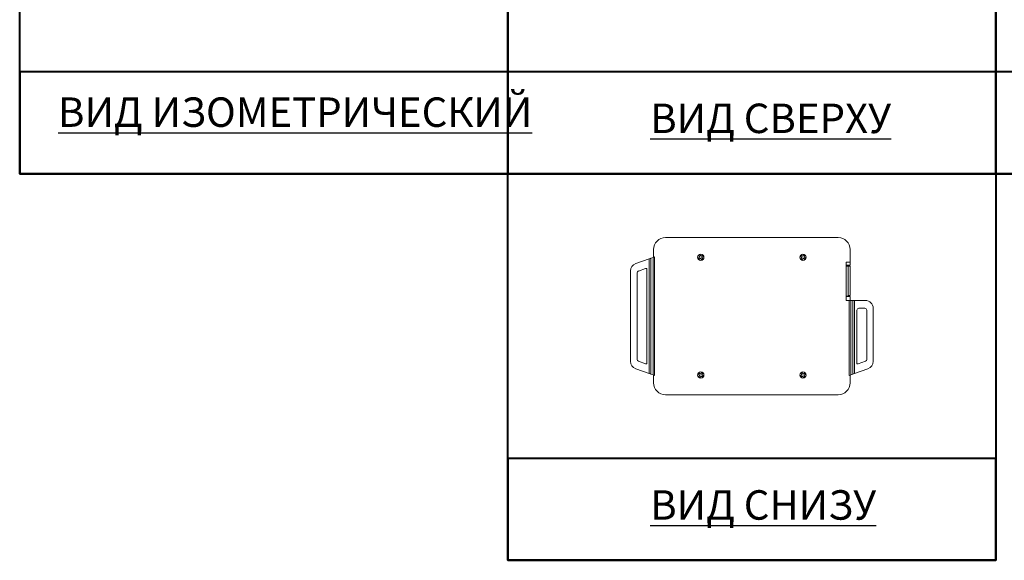
# Model space of a CAD drawing. Units: millimetres. Extents: x 36 to 794, y -173 to 418.
# Drawn here: x 36 to 537, y -173 to 103 of the extents above; entities that cross this region are included whole.
import ezdxf

# ---------------------------------------------------------------- set-up
doc = ezdxf.new("R2010")
doc.units = ezdxf.units.MM
doc.styles.get("Standard").update_dxf_attribs({"font": 'isocpeur.ttf'})

# ---------------------------------------------------------------- blocks, each defined once
blk = doc.blocks.new('IP-1000AB_bottom')
at = {"color": 7, "linetype": 'Continuous', "lineweight": 15}
for p, q in [((44, 0), (-44, 0)), ((-50.3, -10.11), (-49.48, -9.81)), ((-50, -10), (-50, -6)), ((-49.48, -9.81), (-49.48, -70.19)), ((-26.51, -9.87), (-26.6, -9.92)), ((-26.56, -9.79), (-26.51, -9.87)), ((-25.92, -9.48), (-25.97, -9.4)), ((-25.83, -9.42), (-25.92, -9.48)), ((25.92, -9.48), (25.83, -9.42)), ((25.97, -9.4), (25.92, -9.48)), ((26.51, -9.87), (26.56, -9.79)), ((26.6, -9.92), (26.51, -9.87)), ((50, -12.5), (50, -6)), ((50.09, -8.75), (50.09, -11.25)), ((-59.09, -13.23), (-52.27, -10.81)), ((-52.27, -10.81), (-51.75, -10.63)), ((-52.27, -69.19), (-52.27, -10.81)), ((-51.75, -10.63), (-51.45, -10.52)), ((-50.3, -10.11), (-51.45, -10.52)), ((-51.45, -10.52), (-51.45, -69.48)), ((-50.3, -69.89), (-50.3, -10.11)), ((-26.17, -10.58), (-26.08, -10.52)), ((-26.08, -10.52), (-26.03, -10.6)), ((-25.49, -10.13), (-25.4, -10.08)), ((-25.44, -10.21), (-25.49, -10.13)), ((25.4, -10.08), (25.49, -10.13)), ((25.49, -10.13), (25.44, -10.21)), ((26.03, -10.6), (26.08, -10.52)), ((26.08, -10.52), (26.17, -10.58)), ((50, -12.5), (48, -12.5)), ((48, -12.5), (48, -14.6)), ((50, -14), (48, -14)), ((50, -14.5), (48, -14.5)), ((48, -29.9), (48, -14.6)), ((48, -14.6), (49, -14.6)), ((49, -14), (49, -14.5)), ((49, -14.6), (49, -29.9)), ((50, -12.5), (50, -14)), ((50, -14.5), (50, -29.5)), ((-61.75, -63), (-61.75, -17)), ((-58.45, -17.95), (-58.45, -62.05)), ((-57.78, -17.01), (-54.12, -15.71)), ((-53.45, -16.18), (-53.45, -63.82)), ((48, -29.9), (48, -32)), ((49, -29.9), (48, -29.9)), ((50, -30), (48, -30)), ((50, -29.5), (49, -29.5)), ((49, -29.9), (49, -30)), ((50, -30), (50, -32)), ((48, -32), (49.48, -32)), ((49.48, -70.19), (49.48, -32)), ((49.48, -32), (50.3, -32)), ((50.3, -32), (50.3, -69.89)), ((51.45, -32), (50.3, -32)), ((51.45, -69.48), (51.45, -32)), ((51.45, -32), (52.27, -32)), ((52.27, -32), (52.27, -69.19)), ((52.27, -32), (57.75, -32)), ((53.45, -37), (53.45, -63.82)), ((54.45, -36), (57.45, -36)), ((58.45, -37), (58.45, -62.05)), ((61.75, -63), (61.75, -36)), ((-57.78, -62.99), (-54.12, -64.29)), ((57.78, -62.99), (54.12, -64.29)), ((-59.09, -66.77), (-52.27, -69.19)), ((-51.75, -69.38), (-52.27, -69.19)), ((-51.45, -69.48), (-51.75, -69.38)), ((-50.3, -69.89), (-51.45, -69.48)), ((-49.48, -70.19), (-50.3, -69.89)), ((-50, -74), (-50, -70)), ((-26.6, -70.08), (-26.51, -70.13)), ((-26.51, -70.13), (-26.56, -70.21)), ((-26.08, -69.48), (-26.17, -69.42)), ((-26.03, -69.4), (-26.08, -69.48)), ((-25.49, -69.87), (-25.44, -69.79)), ((-25.4, -69.92), (-25.49, -69.87)), ((25.49, -69.87), (25.4, -69.92)), ((25.44, -69.79), (25.49, -69.87)), ((26.08, -69.48), (26.03, -69.4)), ((26.17, -69.42), (26.08, -69.48)), ((26.51, -70.13), (26.6, -70.08)), ((26.56, -70.21), (26.51, -70.13)), ((50.3, -69.89), (49.48, -70.19)), ((50, -74), (50, -70)), ((50.3, -69.89), (51.45, -69.48)), ((51.75, -69.38), (51.45, -69.48)), ((52.27, -69.19), (51.75, -69.38)), ((59.09, -66.77), (52.27, -69.19)), ((-25.97, -70.6), (-25.92, -70.52)), ((-25.92, -70.52), (-25.83, -70.58)), ((25.83, -70.58), (25.92, -70.52)), ((25.92, -70.52), (25.97, -70.6)), ((44, -80), (-44, -80))]:
    blk.add_line(p, q, dxfattribs=at)
for centre in [(-26, -10), (26, -10), (-26, -70), (26, -70)]:
    blk.add_circle(centre, 1.6, dxfattribs=at)
for centre, radius, start, end in [((-44, -6), 6, 90, 180), ((44, -6), 6, 0, 90), ((-26, -10), 0.6, 159.4679, 172.7503), ((-26, -10), 0.6, 73.565, 86.8474), ((26, -10), 0.6, 93.1526, 106.435), ((26, -10), 0.6, 7.2497, 20.5321), ((49.89, -8.75), 0.2, 0, 56.6084), ((-57.75, -17), 4, 109.5478, 180), ((-26, -10), 0.6, 253.565, 266.8474), ((-26, -10), 0.6, 339.4679, 352.7503), ((26, -10), 0.6, 187.2497, 200.5321), ((26, -10), 0.6, 273.1526, 286.435), ((49.89, -11.25), 0.2, 303.3916, 0), ((-57.45, -17.95), 1, 109.5478, 180), ((-53.95, -16.18), 0.5, 0, 109.5478), ((57.75, -36), 4, 0, 90), ((54.45, -37), 1, 90, 180), ((57.45, -37), 1, 0, 90), ((-57.75, -63), 4, 180, 250.4522), ((-57.45, -62.05), 1, 180, 250.4522), ((-53.95, -63.82), 0.5, 250.4522, 0), ((53.95, -63.82), 0.5, 180, 289.5478), ((57.45, -62.05), 1, 289.5478, 0), ((57.75, -63), 4, 289.5478, 0), ((-26, -70), 0.6, 187.2497, 200.5321), ((-26, -70), 0.6, 93.1526, 106.435), ((-26, -70), 0.6, 7.2497, 20.5321), ((26, -70), 0.6, 159.4679, 172.7503), ((26, -70), 0.6, 73.565, 86.8474), ((26, -70), 0.6, 339.4679, 352.7503), ((-44, -74), 6, 180, 270), ((-26, -70), 0.6, 273.1526, 286.435), ((26, -70), 0.6, 253.565, 266.8474), ((44, -74), 6, 270, 0)]:
    blk.add_arc(centre, radius, start, end, dxfattribs=at)
for points, knots in [([(-26.6, -9.92), (-26.63, -9.94), (-26.69, -9.98), (-26.78, -10.05), (-26.87, -10.11), (-26.95, -10.16), (-27.02, -10.2), (-27.07, -10.24), (-27.12, -10.27), (-27.16, -10.29), (-27.17, -10.3)], [0, 0, 0, 0, 0.150801, 0.302508, 0.457768, 0.61458, 0.709843, 0.805523, 0.902527, 1, 1, 1, 1]), ([(-26.41, -8.72), (-26.44, -8.74), (-26.49, -8.77), (-26.58, -8.83), (-26.66, -8.89), (-26.74, -8.94), (-26.82, -8.98), (-26.88, -9.03), (-26.94, -9.07), (-26.99, -9.09), (-27.01, -9.11)], [0, 0, 0, 0, 0.140164, 0.281333, 0.425386, 0.570338, 0.67676, 0.78355, 0.891549, 1, 1, 1, 1]), ([(-27.01, -9.11), (-27, -9.13), (-26.97, -9.16), (-26.94, -9.21), (-26.9, -9.27), (-26.86, -9.33), (-26.82, -9.4), (-26.77, -9.47), (-26.73, -9.54), (-26.68, -9.61), (-26.62, -9.7), (-26.58, -9.76), (-26.56, -9.79)], [0, 0, 0, 0, 0.093077, 0.186821, 0.282641, 0.379163, 0.472233, 0.565906, 0.661388, 0.757453, 0.878277, 1, 1, 1, 1]), ([(-25.97, -9.4), (-25.99, -9.37), (-26.02, -9.31), (-26.08, -9.23), (-26.14, -9.14), (-26.19, -9.05), (-26.25, -8.97), (-26.29, -8.9), (-26.34, -8.83), (-26.38, -8.77), (-26.4, -8.73), (-26.41, -8.72)], [0, 0, 0, 0, 0.1151955, 0.2310958, 0.349629, 0.4692569, 0.5798178, 0.6914024, 0.8063828, 0.9225982, 1, 1, 1, 1]), ([(-25.25, -9.05), (-25.27, -9.06), (-25.31, -9.09), (-25.37, -9.13), (-25.44, -9.17), (-25.51, -9.22), (-25.59, -9.27), (-25.67, -9.32), (-25.75, -9.37), (-25.8, -9.41), (-25.83, -9.42)], [0, 0, 0, 0, 0.1153463, 0.2314857, 0.3500436, 0.4693974, 0.5999511, 0.7314158, 0.8653668, 1, 1, 1, 1]), ([(-25.4, -10.08), (-25.37, -10.06), (-25.31, -10.02), (-25.22, -9.95), (-25.13, -9.89), (-25.05, -9.84), (-24.98, -9.8), (-24.93, -9.76), (-24.88, -9.73), (-24.84, -9.71), (-24.83, -9.7)], [0, 0, 0, 0, 0.150801, 0.302508, 0.457768, 0.61458, 0.709843, 0.805523, 0.902527, 1, 1, 1, 1]), ([(-24.83, -9.7), (-24.85, -9.66), (-24.9, -9.59), (-24.97, -9.48), (-25.04, -9.37), (-25.12, -9.25), (-25.19, -9.15), (-25.23, -9.08), (-25.25, -9.05)], [0, 0, 0, 0, 0.168416, 0.338089, 0.511256, 0.685488, 0.842264, 1, 1, 1, 1]), ([(25.25, -9.05), (25.23, -9.08), (25.18, -9.16), (25.11, -9.27), (25.03, -9.38), (24.96, -9.49), (24.89, -9.6), (24.85, -9.66), (24.83, -9.7)], [0, 0, 0, 0, 0.168416, 0.338089, 0.511256, 0.685488, 0.842264, 1, 1, 1, 1]), ([(24.83, -9.7), (24.85, -9.71), (24.89, -9.74), (24.95, -9.78), (25.01, -9.82), (25.09, -9.87), (25.16, -9.92), (25.24, -9.97), (25.32, -10.02), (25.38, -10.06), (25.4, -10.08)], [0, 0, 0, 0, 0.115346, 0.231486, 0.350044, 0.469397, 0.599951, 0.731416, 0.865367, 1, 1, 1, 1]), ([(25.83, -9.42), (25.8, -9.4), (25.74, -9.36), (25.64, -9.3), (25.55, -9.24), (25.47, -9.19), (25.41, -9.15), (25.35, -9.11), (25.3, -9.08), (25.27, -9.06), (25.25, -9.05)], [0, 0, 0, 0, 0.150801, 0.302508, 0.457768, 0.61458, 0.709843, 0.805523, 0.902527, 1, 1, 1, 1]), ([(26.41, -8.72), (26.4, -8.74), (26.38, -8.77), (26.34, -8.82), (26.3, -8.88), (26.26, -8.95), (26.22, -9.01), (26.18, -9.08), (26.13, -9.15), (26.08, -9.22), (26.03, -9.31), (25.99, -9.37), (25.97, -9.4)], [0, 0, 0, 0, 0.093077, 0.186821, 0.282641, 0.379163, 0.472233, 0.565906, 0.661388, 0.757453, 0.878277, 1, 1, 1, 1]), ([(27.01, -9.11), (26.98, -9.09), (26.92, -9.06), (26.84, -9), (26.75, -8.94), (26.67, -8.89), (26.6, -8.84), (26.54, -8.8), (26.47, -8.76), (26.43, -8.73), (26.41, -8.72)], [0, 0, 0, 0, 0.140164, 0.281333, 0.425386, 0.570338, 0.67676, 0.78355, 0.891549, 1, 1, 1, 1]), ([(26.56, -9.79), (26.58, -9.76), (26.62, -9.7), (26.68, -9.61), (26.73, -9.53), (26.79, -9.44), (26.84, -9.36), (26.89, -9.29), (26.94, -9.22), (26.98, -9.16), (27, -9.12), (27.01, -9.11)], [0, 0, 0, 0, 0.1151955, 0.2310958, 0.349629, 0.4692569, 0.5798178, 0.6914024, 0.8063828, 0.9225982, 1, 1, 1, 1]), ([(27.17, -10.3), (27.15, -10.29), (27.11, -10.26), (27.05, -10.22), (26.99, -10.18), (26.91, -10.13), (26.84, -10.08), (26.76, -10.03), (26.68, -9.98), (26.62, -9.94), (26.6, -9.92)], [0, 0, 0, 0, 0.115346, 0.231486, 0.350044, 0.469397, 0.599951, 0.731416, 0.865367, 1, 1, 1, 1]), ([(-27.17, -10.3), (-27.15, -10.34), (-27.1, -10.41), (-27.03, -10.52), (-26.96, -10.63), (-26.88, -10.75), (-26.81, -10.85), (-26.77, -10.92), (-26.75, -10.95)], [0, 0, 0, 0, 0.168416, 0.338089, 0.511256, 0.685488, 0.842264, 1, 1, 1, 1]), ([(-26.75, -10.95), (-26.73, -10.94), (-26.69, -10.91), (-26.63, -10.87), (-26.56, -10.83), (-26.49, -10.78), (-26.41, -10.73), (-26.33, -10.68), (-26.25, -10.63), (-26.2, -10.59), (-26.17, -10.58)], [0, 0, 0, 0, 0.115346, 0.231486, 0.350044, 0.469397, 0.599951, 0.731416, 0.865367, 1, 1, 1, 1]), ([(-26.03, -10.6), (-26.01, -10.63), (-25.98, -10.69), (-25.92, -10.77), (-25.86, -10.86), (-25.81, -10.95), (-25.75, -11.03), (-25.71, -11.1), (-25.66, -11.17), (-25.62, -11.23), (-25.6, -11.27), (-25.59, -11.28)], [0, 0, 0, 0, 0.115195, 0.231096, 0.349629, 0.469257, 0.579818, 0.691402, 0.806383, 0.922598, 1, 1, 1, 1]), ([(-25.59, -11.28), (-25.56, -11.26), (-25.51, -11.23), (-25.42, -11.17), (-25.34, -11.11), (-25.26, -11.06), (-25.18, -11.02), (-25.12, -10.97), (-25.06, -10.93), (-25.01, -10.91), (-24.99, -10.89)], [0, 0, 0, 0, 0.1401641, 0.2813335, 0.4253865, 0.5703376, 0.6767601, 0.7835504, 0.891549, 1, 1, 1, 1]), ([(-24.99, -10.89), (-25, -10.87), (-25.03, -10.84), (-25.06, -10.79), (-25.1, -10.73), (-25.14, -10.67), (-25.18, -10.6), (-25.23, -10.53), (-25.27, -10.46), (-25.32, -10.39), (-25.38, -10.3), (-25.42, -10.24), (-25.44, -10.21)], [0, 0, 0, 0, 0.093077, 0.186821, 0.282641, 0.379163, 0.472233, 0.565906, 0.661388, 0.757453, 0.878277, 1, 1, 1, 1]), ([(25.44, -10.21), (25.42, -10.24), (25.38, -10.3), (25.32, -10.39), (25.27, -10.47), (25.21, -10.56), (25.16, -10.64), (25.11, -10.71), (25.06, -10.78), (25.02, -10.84), (25, -10.88), (24.99, -10.89)], [0, 0, 0, 0, 0.115195, 0.231096, 0.349629, 0.469257, 0.579818, 0.691402, 0.806383, 0.922598, 1, 1, 1, 1]), ([(24.99, -10.89), (25.02, -10.91), (25.08, -10.94), (25.16, -11), (25.25, -11.06), (25.33, -11.11), (25.4, -11.16), (25.46, -11.2), (25.53, -11.24), (25.57, -11.27), (25.59, -11.28)], [0, 0, 0, 0, 0.1401641, 0.2813335, 0.4253865, 0.5703376, 0.6767601, 0.7835504, 0.891549, 1, 1, 1, 1]), ([(25.59, -11.28), (25.6, -11.26), (25.62, -11.23), (25.66, -11.18), (25.7, -11.12), (25.74, -11.05), (25.78, -10.99), (25.82, -10.92), (25.87, -10.85), (25.92, -10.78), (25.97, -10.69), (26.01, -10.63), (26.03, -10.6)], [0, 0, 0, 0, 0.093077, 0.186821, 0.282641, 0.379163, 0.472233, 0.565906, 0.661388, 0.757453, 0.878277, 1, 1, 1, 1]), ([(26.17, -10.58), (26.2, -10.6), (26.26, -10.64), (26.36, -10.7), (26.45, -10.76), (26.53, -10.81), (26.59, -10.85), (26.65, -10.89), (26.7, -10.92), (26.73, -10.94), (26.75, -10.95)], [0, 0, 0, 0, 0.150801, 0.302508, 0.457768, 0.61458, 0.709843, 0.805523, 0.902527, 1, 1, 1, 1]), ([(26.75, -10.95), (26.77, -10.92), (26.82, -10.84), (26.89, -10.73), (26.97, -10.62), (27.04, -10.51), (27.11, -10.4), (27.15, -10.34), (27.17, -10.3)], [0, 0, 0, 0, 0.168416, 0.338089, 0.511256, 0.685488, 0.842264, 1, 1, 1, 1]), ([(-26.75, -69.05), (-26.77, -69.08), (-26.82, -69.16), (-26.89, -69.27), (-26.97, -69.38), (-27.04, -69.49), (-27.11, -69.6), (-27.15, -69.66), (-27.17, -69.7)], [0, 0, 0, 0, 0.168416, 0.338089, 0.511256, 0.685488, 0.842264, 1, 1, 1, 1]), ([(-27.17, -69.7), (-27.15, -69.71), (-27.11, -69.74), (-27.05, -69.78), (-26.99, -69.82), (-26.91, -69.87), (-26.84, -69.92), (-26.76, -69.97), (-26.68, -70.02), (-26.62, -70.06), (-26.6, -70.08)], [0, 0, 0, 0, 0.115346, 0.231486, 0.350044, 0.469397, 0.599951, 0.731416, 0.865367, 1, 1, 1, 1]), ([(-26.17, -69.42), (-26.2, -69.4), (-26.26, -69.36), (-26.36, -69.3), (-26.45, -69.24), (-26.53, -69.19), (-26.59, -69.15), (-26.65, -69.11), (-26.7, -69.08), (-26.73, -69.06), (-26.75, -69.05)], [0, 0, 0, 0, 0.150801, 0.302508, 0.457768, 0.61458, 0.709843, 0.805523, 0.902527, 1, 1, 1, 1]), ([(-25.59, -68.72), (-25.6, -68.74), (-25.62, -68.77), (-25.66, -68.82), (-25.7, -68.88), (-25.74, -68.95), (-25.78, -69.01), (-25.82, -69.08), (-25.87, -69.15), (-25.92, -69.22), (-25.97, -69.31), (-26.01, -69.37), (-26.03, -69.4)], [0, 0, 0, 0, 0.093077, 0.186821, 0.282641, 0.379163, 0.472233, 0.565906, 0.661388, 0.757453, 0.878277, 1, 1, 1, 1]), ([(-24.99, -69.11), (-25.02, -69.09), (-25.08, -69.06), (-25.16, -69), (-25.25, -68.94), (-25.33, -68.89), (-25.4, -68.84), (-25.46, -68.8), (-25.53, -68.76), (-25.57, -68.73), (-25.59, -68.72)], [0, 0, 0, 0, 0.1401641, 0.2813335, 0.4253865, 0.5703376, 0.6767601, 0.7835504, 0.891549, 1, 1, 1, 1]), ([(-25.44, -69.79), (-25.42, -69.76), (-25.38, -69.7), (-25.32, -69.61), (-25.27, -69.53), (-25.21, -69.44), (-25.16, -69.36), (-25.11, -69.29), (-25.06, -69.22), (-25.02, -69.16), (-25, -69.12), (-24.99, -69.11)], [0, 0, 0, 0, 0.115195, 0.231096, 0.349629, 0.469257, 0.579818, 0.691402, 0.806383, 0.922598, 1, 1, 1, 1]), ([(-24.83, -70.3), (-24.85, -70.29), (-24.89, -70.26), (-24.95, -70.22), (-25.01, -70.18), (-25.09, -70.13), (-25.16, -70.08), (-25.24, -70.03), (-25.32, -69.98), (-25.38, -69.94), (-25.4, -69.92)], [0, 0, 0, 0, 0.115346, 0.231486, 0.350044, 0.469397, 0.599951, 0.731416, 0.865367, 1, 1, 1, 1]), ([(25.4, -69.92), (25.37, -69.94), (25.31, -69.98), (25.22, -70.05), (25.13, -70.11), (25.05, -70.16), (24.98, -70.2), (24.93, -70.24), (24.88, -70.27), (24.84, -70.29), (24.83, -70.3)], [0, 0, 0, 0, 0.150801, 0.302508, 0.457768, 0.61458, 0.709843, 0.805523, 0.902527, 1, 1, 1, 1]), ([(25.59, -68.72), (25.56, -68.74), (25.51, -68.77), (25.42, -68.83), (25.34, -68.89), (25.26, -68.94), (25.18, -68.98), (25.12, -69.03), (25.06, -69.07), (25.01, -69.09), (24.99, -69.11)], [0, 0, 0, 0, 0.1401641, 0.2813335, 0.4253865, 0.5703376, 0.6767601, 0.7835504, 0.891549, 1, 1, 1, 1]), ([(24.99, -69.11), (25, -69.13), (25.03, -69.16), (25.06, -69.21), (25.1, -69.27), (25.14, -69.33), (25.18, -69.4), (25.23, -69.47), (25.27, -69.54), (25.32, -69.61), (25.38, -69.7), (25.42, -69.76), (25.44, -69.79)], [0, 0, 0, 0, 0.093077, 0.186821, 0.282641, 0.379163, 0.472233, 0.565906, 0.661388, 0.757453, 0.878277, 1, 1, 1, 1]), ([(26.03, -69.4), (26.01, -69.37), (25.98, -69.31), (25.92, -69.23), (25.86, -69.14), (25.81, -69.05), (25.75, -68.97), (25.71, -68.9), (25.66, -68.83), (25.62, -68.77), (25.6, -68.73), (25.59, -68.72)], [0, 0, 0, 0, 0.115195, 0.231096, 0.349629, 0.469257, 0.579818, 0.691402, 0.806383, 0.922598, 1, 1, 1, 1]), ([(26.75, -69.05), (26.73, -69.06), (26.69, -69.09), (26.63, -69.13), (26.56, -69.17), (26.49, -69.22), (26.41, -69.27), (26.33, -69.32), (26.25, -69.37), (26.2, -69.41), (26.17, -69.42)], [0, 0, 0, 0, 0.115346, 0.231486, 0.350044, 0.469397, 0.599951, 0.731416, 0.865367, 1, 1, 1, 1]), ([(26.6, -70.08), (26.63, -70.06), (26.69, -70.02), (26.78, -69.95), (26.87, -69.89), (26.95, -69.84), (27.02, -69.8), (27.07, -69.76), (27.12, -69.73), (27.16, -69.71), (27.17, -69.7)], [0, 0, 0, 0, 0.150801, 0.302508, 0.457768, 0.61458, 0.709843, 0.805523, 0.902527, 1, 1, 1, 1]), ([(27.17, -69.7), (27.15, -69.66), (27.1, -69.59), (27.03, -69.48), (26.96, -69.37), (26.88, -69.25), (26.81, -69.15), (26.77, -69.08), (26.75, -69.05)], [0, 0, 0, 0, 0.168416, 0.338089, 0.511256, 0.685488, 0.842264, 1, 1, 1, 1]), ([(-26.56, -70.21), (-26.58, -70.24), (-26.62, -70.3), (-26.68, -70.39), (-26.73, -70.47), (-26.79, -70.56), (-26.84, -70.64), (-26.89, -70.71), (-26.94, -70.78), (-26.98, -70.84), (-27, -70.88), (-27.01, -70.89)], [0, 0, 0, 0, 0.1151955, 0.2310958, 0.349629, 0.4692569, 0.5798178, 0.6914024, 0.8063828, 0.9225982, 1, 1, 1, 1]), ([(-27.01, -70.89), (-26.98, -70.91), (-26.92, -70.94), (-26.84, -71), (-26.75, -71.06), (-26.67, -71.11), (-26.6, -71.16), (-26.54, -71.2), (-26.47, -71.24), (-26.43, -71.27), (-26.41, -71.28)], [0, 0, 0, 0, 0.140164, 0.281333, 0.425386, 0.570338, 0.67676, 0.78355, 0.891549, 1, 1, 1, 1]), ([(-26.41, -71.28), (-26.4, -71.26), (-26.38, -71.23), (-26.34, -71.18), (-26.3, -71.12), (-26.26, -71.05), (-26.22, -70.99), (-26.18, -70.92), (-26.13, -70.85), (-26.08, -70.78), (-26.03, -70.69), (-25.99, -70.63), (-25.97, -70.6)], [0, 0, 0, 0, 0.093077, 0.186821, 0.282641, 0.379163, 0.472233, 0.565906, 0.661388, 0.757453, 0.878277, 1, 1, 1, 1]), ([(-25.83, -70.58), (-25.8, -70.6), (-25.74, -70.64), (-25.64, -70.7), (-25.55, -70.76), (-25.47, -70.81), (-25.41, -70.85), (-25.35, -70.89), (-25.3, -70.92), (-25.27, -70.94), (-25.25, -70.95)], [0, 0, 0, 0, 0.150801, 0.302508, 0.457768, 0.61458, 0.709843, 0.805523, 0.902527, 1, 1, 1, 1]), ([(-25.25, -70.95), (-25.23, -70.92), (-25.18, -70.84), (-25.11, -70.73), (-25.03, -70.62), (-24.96, -70.51), (-24.89, -70.4), (-24.85, -70.34), (-24.83, -70.3)], [0, 0, 0, 0, 0.168416, 0.338089, 0.511256, 0.685488, 0.842264, 1, 1, 1, 1]), ([(24.83, -70.3), (24.85, -70.34), (24.9, -70.41), (24.97, -70.52), (25.04, -70.63), (25.12, -70.75), (25.19, -70.85), (25.23, -70.92), (25.25, -70.95)], [0, 0, 0, 0, 0.168416, 0.338089, 0.511256, 0.685488, 0.842264, 1, 1, 1, 1]), ([(25.25, -70.95), (25.27, -70.94), (25.31, -70.91), (25.37, -70.87), (25.44, -70.83), (25.51, -70.78), (25.59, -70.73), (25.67, -70.68), (25.75, -70.63), (25.8, -70.59), (25.83, -70.58)], [0, 0, 0, 0, 0.1153463, 0.2314857, 0.3500436, 0.4693974, 0.5999511, 0.7314158, 0.8653668, 1, 1, 1, 1]), ([(25.97, -70.6), (25.99, -70.63), (26.02, -70.69), (26.08, -70.77), (26.14, -70.86), (26.19, -70.95), (26.25, -71.03), (26.29, -71.1), (26.34, -71.17), (26.38, -71.23), (26.4, -71.27), (26.41, -71.28)], [0, 0, 0, 0, 0.1151955, 0.2310958, 0.349629, 0.4692569, 0.5798178, 0.6914024, 0.8063828, 0.9225982, 1, 1, 1, 1]), ([(26.41, -71.28), (26.44, -71.26), (26.49, -71.23), (26.58, -71.17), (26.66, -71.11), (26.74, -71.06), (26.82, -71.02), (26.88, -70.97), (26.94, -70.93), (26.99, -70.91), (27.01, -70.89)], [0, 0, 0, 0, 0.140164, 0.281333, 0.425386, 0.570338, 0.67676, 0.78355, 0.891549, 1, 1, 1, 1]), ([(27.01, -70.89), (27, -70.87), (26.97, -70.84), (26.94, -70.79), (26.9, -70.73), (26.86, -70.67), (26.82, -70.6), (26.77, -70.53), (26.73, -70.46), (26.68, -70.39), (26.62, -70.3), (26.58, -70.24), (26.56, -70.21)], [0, 0, 0, 0, 0.093077, 0.186821, 0.282641, 0.379163, 0.472233, 0.565906, 0.661388, 0.757453, 0.878277, 1, 1, 1, 1])]:
    blk.add_open_spline(points, degree=3, knots=knots, dxfattribs=at)

msp = doc.modelspace()

# ---------------------------------------------------------------- linework, layer by layer
at = {"lineweight": 40}
for points in [[(35.65, 221.15), (284.09, 221.15), (284.09, 24.28), (35.65, 24.28)], [(284.09, 221.15), (532.54, 221.15), (532.54, 24.28), (284.09, 24.28)], [(532.54, 221.15), (780.98, 221.15), (780.98, 24.28), (532.54, 24.28)], [(35.65, 24.28), (284.09, 24.28), (284.09, 76.06), (35.65, 76.06)], [(284.09, 24.28), (532.54, 24.28), (532.54, 76.06), (284.09, 76.06)], [(532.54, 24.28), (780.98, 24.28), (780.98, 76.06), (532.54, 76.06)], [(284.09, 24.28), (532.54, 24.28), (532.54, -172.58), (284.09, -172.58)], [(284.09, -172.58), (532.54, -172.58), (532.54, -120.81), (284.09, -120.81)]]:
    msp.add_lwpolyline(points, close=True, dxfattribs=at)

# ---------------------------------------------------------------- block references
msp.add_blockref('IP-1000AB_bottom', (408.31, -8.26))

# ---------------------------------------------------------------- texts
at = {"char_height": 15, "attachment_point": 1}
for s, width, insert in [('{\\LВИД ИЗОМЕТРИЧЕСКИЙ}', 244.9974, (55.17, 63.11)), ('{\\LВИД СВЕРХУ}', 175.9375, (356.6, 59.96)), ('{\\LВИД СНИЗУ}', 136.9101, (356.6, -136.9))]:
    msp.add_mtext_dynamic_manual_height_columns(s, width=width, gutter_width=17.5, heights=[0], dxfattribs=dict(at, insert=insert))

doc.saveas('drawing.dxf')
